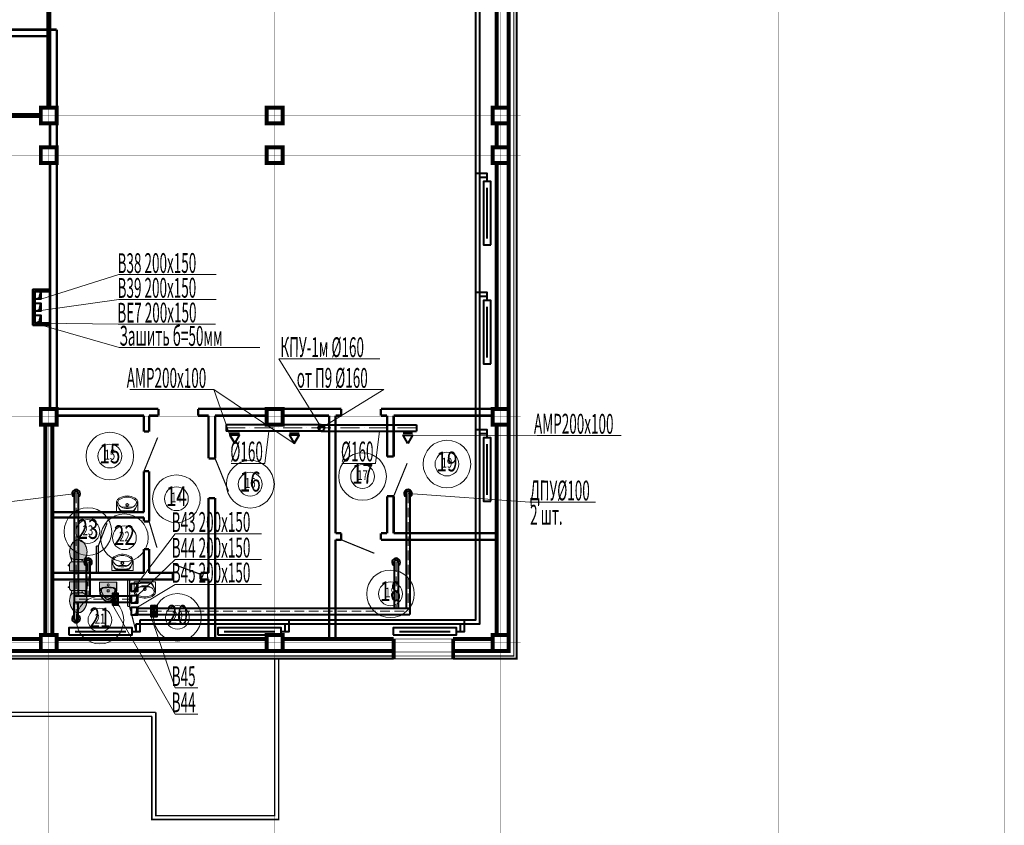
# Model space of a CAD drawing. Units: millimetres. Extents: x 706254 to 1638981, y 125634 to 880684.
# Drawn here: x 932707 to 957544, y 303743 to 324057 of the extents above; entities that cross this region are included whole.
import ezdxf
from ezdxf.enums import TextEntityAlignment as Align

# ---------------------------------------------------------------- set-up
doc = ezdxf.new("R2010")
doc.units = ezdxf.units.MM
doc.header["$LTSCALE"] = 0.4
for name, pattern in [('ACAD_ISO10W100', [18, 12, -3, 0, -3]), ('CENTER', [50.8, 31.75, -6.35, 6.35, -6.35]), ('HIDDEN', [9.525, 6.35, -3.175])]:
    doc.linetypes.add(name, pattern=pattern)
for name, color, linetype, lineweight in [('1 ОСЬ ЛИН', 7, 'Continuous', 15), ('1 ПЕРЕГОРОДКИ', 7, 'Continuous', 13), ('1 ЭКСПЛИКАЦИЯ', 255, 'Continuous', 13), ('1 ЭКСПЛИКАЦИЯ @ 100', 255, 'Continuous', 13), ('1 ЭКСПЛИКАЦИЯ @ 200', 255, 'Continuous', 13), ('2 ЗАЛИВКА', 7, 'Continuous', 13), ('Вытяжка', 92, 'Continuous', 40), ('Дымка', 172, 'Continuous', 40), ('Отопление', 20, 'Continuous', 40), ('Приток', 30, 'Continuous', 40), ('текст', 170, 'Continuous', 20)]:
    doc.layers.add(name, color=color, linetype=linetype, lineweight=lineweight)
doc.layers.add('Furniture___Equipment', color=7, linetype='Continuous')
doc.layers.add('кон 1', color=242, linetype='Continuous')
doc.styles.add('Simplex.shx', font='simplex.shx', dxfattribs={"width": 0.75, "oblique": 15, "height": 270})
doc.styles.add('стиль1', font='simplex.shx', dxfattribs={"width": 0.7, "oblique": 10, "height": 330})

# ---------------------------------------------------------------- blocks, each defined once
blk = doc.blocks.new('нг6кг86')
at = {"color": 7, "lineweight": 9, "ltscale": 0.3, "const_width": 100}
for points in [[(1874329, 215867), (1874729, 215867), (1874729, 215467), (1874329, 215467), (1874329, 215867)], [(1880029, 215867), (1880429, 215867), (1880429, 215467), (1880029, 215467), (1880029, 215867)], [(1885729, 215867), (1886129, 215867), (1886129, 215467), (1885729, 215467), (1885729, 215867)], [(1874329, 214867), (1874729, 214867), (1874729, 214467), (1874329, 214467), (1874329, 214867)], [(1880029, 214867), (1880429, 214867), (1880429, 214467), (1880029, 214467), (1880029, 214867)], [(1885729, 214867), (1886129, 214867), (1886129, 214467), (1885729, 214467), (1885729, 214867)], [(1874329, 208267), (1874729, 208267), (1874729, 207867), (1874329, 207867), (1874329, 208267)], [(1880029, 208267), (1880429, 208267), (1880429, 207867), (1880029, 207867), (1880029, 208267)], [(1885729, 208267), (1886129, 208267), (1886129, 207867), (1885729, 207867), (1885729, 208267)], [(1874329, 202567), (1874729, 202567), (1874729, 202167), (1874329, 202167), (1874329, 202567)], [(1880029, 202567), (1880429, 202567), (1880429, 202167), (1880029, 202167), (1880029, 202567)], [(1885729, 202567), (1886129, 202567), (1886129, 202167), (1885729, 202167), (1885729, 202567)]]:
    blk.add_lwpolyline(points, dxfattribs=at)
blk = doc.blocks.new('ЭКСПЛИК')
at = {"layer": '1 ЭКСПЛИКАЦИЯ', "color": 7, "lineweight": 13, "ltscale": 0.3}
blk.add_circle((0, 0), 3, dxfattribs=at)
at = {"layer": '1 ЭКСПЛИКАЦИЯ', "color": 7, "lineweight": 13, "ltscale": 0.3, "style": 'Simplex.shx', "oblique": 15, "width": 0.7}
blk.add_attdef('115', text='', height=2.5, dxfattribs=at).set_placement((0, 0), align=Align.MIDDLE)
blk = doc.blocks.new('*U871')
at = {"layer": '1 ЭКСПЛИКАЦИЯ @ 100', "color": 7, "lineweight": 9, "xscale": 100, "yscale": 100, "zscale": 100}
blk.add_blockref('ЭКСПЛИК', (938522, 312344), dxfattribs=at).add_auto_attribs({'115': '16'})
at = {"layer": '1 ЭКСПЛИКАЦИЯ @ 200', "color": 7, "lineweight": 9, "xscale": 200, "yscale": 200, "zscale": 200}
blk.add_blockref('ЭКСПЛИК', (938522, 312344), dxfattribs=at).add_auto_attribs({'115': '16'})
blk = doc.blocks.new('*U872')
at = {"layer": '1 ЭКСПЛИКАЦИЯ @ 100', "color": 7, "lineweight": 9, "xscale": 100, "yscale": 100, "zscale": 100}
blk.add_blockref('ЭКСПЛИК', (942060, 309580), dxfattribs=at).add_auto_attribs({'115': '18'})
at = {"layer": '1 ЭКСПЛИКАЦИЯ @ 200', "color": 7, "lineweight": 9, "xscale": 200, "yscale": 200, "zscale": 200}
blk.add_blockref('ЭКСПЛИК', (942060, 309580), dxfattribs=at).add_auto_attribs({'115': '18'})
blk = doc.blocks.new('*U873')
at = {"layer": '1 ЭКСПЛИКАЦИЯ @ 100', "color": 7, "lineweight": 9, "xscale": 100, "yscale": 100, "zscale": 100}
blk.add_blockref('ЭКСПЛИК', (943485, 312853), dxfattribs=at).add_auto_attribs({'115': '19'})
at = {"layer": '1 ЭКСПЛИКАЦИЯ @ 200', "color": 7, "lineweight": 9, "xscale": 200, "yscale": 200, "zscale": 200}
blk.add_blockref('ЭКСПЛИК', (943485, 312853), dxfattribs=at).add_auto_attribs({'115': '19'})
blk = doc.blocks.new('*U874')
at = {"layer": '1 ЭКСПЛИКАЦИЯ @ 100', "color": 7, "lineweight": 9, "xscale": 100, "yscale": 100, "zscale": 100}
blk.add_blockref('ЭКСПЛИК', (941356, 312539), dxfattribs=at).add_auto_attribs({'115': '17'})
at = {"layer": '1 ЭКСПЛИКАЦИЯ @ 200', "color": 7, "lineweight": 9, "xscale": 200, "yscale": 200, "zscale": 200}
blk.add_blockref('ЭКСПЛИК', (941356, 312539), dxfattribs=at).add_auto_attribs({'115': '17'})
blk = doc.blocks.new('b3')
at = {"layer": 'Furniture___Equipment', "color": 7, "linetype": 'Continuous', "lineweight": 0}
for p, q in [((1.288, 7.098), (1.288, 6.87)), ((1.288, 7.098), (1.828, 7.098)), ((1.643, 7.098), (1.473, 7.098)), ((1.558, 6.96), (1.558, 6.932)), ((1.828, 7.098), (1.828, 6.87)), ((1.541, 6.915), (1.512, 6.915)), ((1.558, 6.898), (1.558, 6.87)), ((1.603, 6.915), (1.574, 6.915))]:
    blk.add_line(p, q, dxfattribs=at)
for radius in [0.035, 0.025]:
    blk.add_circle((1.558, 6.915), radius, dxfattribs=at)
for centre, radius, start, end in [((1.641, 6.84), 0.34, 140.6648, 180.9072), ((1.607, 6.838), 0.305, 138.5245, 180.6767), ((1.545, 6.767), 0.241, 122.8442, 158.4481), ((1.412, 7.011), 0.045, 97.8304, 138.5245), ((1.413, 7.027), 0.045, 102.694, 140.6648), ((1.552, 6.411), 0.676, 89.4897, 102.694), ((1.563, 5.912), 1.154, 90.245, 97.8304), ((1.558, 5.988), 0.985, 81.1796, 98.8266), ((1.539, 6.763), 0.241, 85.394, 121.0561), ((1.563, 6.411), 0.676, 77.2285, 90.4328), ((1.551, 5.912), 1.154, 82.0921, 89.6775), ((1.577, 6.763), 0.241, 58.9439, 94.606), ((1.571, 6.767), 0.241, 21.5519, 57.1558), ((1.704, 7.011), 0.045, 41.398, 82.0921), ((1.702, 7.027), 0.045, 39.2578, 77.2285), ((1.474, 6.84), 0.34, 359.0153, 39.2578), ((1.509, 6.839), 0.305, 359.2458, 41.398), ((1.425, 6.864), 0.137, 177.5448, 231.2546), ((1.402, 6.85), 0.0809, 176.0694, 229.1984), ((1.472, 6.923), 0.213, 231.3152, 242.8429), ((1.534, 7.016), 0.293, 230.7149, 260.0022), ((1.572, 7.132), 0.444, 243.7403, 265.7948), ((1.558, 7.035), 0.317, 256.4334, 283.5666), ((1.544, 7.132), 0.444, 274.2052, 296.2597), ((1.581, 7.016), 0.293, 279.9978, 309.2851), ((1.644, 6.923), 0.213, 297.1571, 308.6848), ((1.714, 6.85), 0.0809, 310.8016, 3.9306), ((1.691, 6.864), 0.137, 308.7454, 2.4552), ((1.558, 6.958), 0.27, 265.9876, 274.0124)]:
    blk.add_arc(centre, radius, start, end, dxfattribs=at)
blk = doc.blocks.new('*U977')
at = {"layer": '1 ЭКСПЛИКАЦИЯ @ 100', "color": 7, "lineweight": 9, "xscale": 100, "yscale": 100, "zscale": 100}
blk.add_blockref('ЭКСПЛИК', (934732, 308919), dxfattribs=at).add_auto_attribs({'115': '21'})
at = {"layer": '1 ЭКСПЛИКАЦИЯ @ 200', "color": 7, "lineweight": 9, "xscale": 200, "yscale": 200, "zscale": 200}
blk.add_blockref('ЭКСПЛИК', (934732, 308919), dxfattribs=at).add_auto_attribs({'115': '21'})
blk = doc.blocks.new('*U978')
at = {"layer": '1 ЭКСПЛИКАЦИЯ @ 100', "color": 7, "lineweight": 9, "xscale": 100, "yscale": 100, "zscale": 100}
blk.add_blockref('ЭКСПЛИК', (936686, 308987), dxfattribs=at).add_auto_attribs({'115': '20'})
at = {"layer": '1 ЭКСПЛИКАЦИЯ @ 200', "color": 7, "lineweight": 9, "xscale": 200, "yscale": 200, "zscale": 200}
blk.add_blockref('ЭКСПЛИК', (936686, 308987), dxfattribs=at).add_auto_attribs({'115': '20'})
blk = doc.blocks.new('*U979')
at = {"layer": '1 ЭКСПЛИКАЦИЯ @ 100', "color": 7, "lineweight": 9, "xscale": 100, "yscale": 100, "zscale": 100}
blk.add_blockref('ЭКСПЛИК', (936660, 311978), dxfattribs=at).add_auto_attribs({'115': '14'})
at = {"layer": '1 ЭКСПЛИКАЦИЯ @ 200', "color": 7, "lineweight": 9, "xscale": 200, "yscale": 200, "zscale": 200}
blk.add_blockref('ЭКСПЛИК', (936660, 311978), dxfattribs=at).add_auto_attribs({'115': '14'})
blk = doc.blocks.new('*U980')
at = {"layer": '1 ЭКСПЛИКАЦИЯ @ 100', "color": 7, "lineweight": 9, "xscale": 100, "yscale": 100, "zscale": 100}
blk.add_blockref('ЭКСПЛИК', (934981, 313054), dxfattribs=at).add_auto_attribs({'115': '15'})
at = {"layer": '1 ЭКСПЛИКАЦИЯ @ 200', "color": 7, "lineweight": 9, "xscale": 200, "yscale": 200, "zscale": 200}
blk.add_blockref('ЭКСПЛИК', (934981, 313054), dxfattribs=at).add_auto_attribs({'115': '15'})
blk = doc.blocks.new('мой24')
at = {"color": 7, "lineweight": 13}
for points in [[(168899.83, 20046.3), (168904.25, 20046.3), (168904.25, 20044.62), (168904.25, 20044.62)], [(168899.84, 20044.61), (168899.83, 20046.3)], [(168903.81, 20044.09), (168900.27, 20044.09)]]:
    blk.add_lwpolyline(points, dxfattribs=at)
at = {"color": 7, "lineweight": 0}
for points in [[(168904.51, 20045.04), (168904.25, 20045.04)], [(168904.25, 20044.84), (168904.51, 20044.84)], [(168904.61, 20044.91), (168904.61, 20044.97)], [(168900.96, 20043.63), (168900.96, 20043.51)], [(168903.11, 20043.51), (168900.97, 20043.51)], [(168901.09, 20043.73), (168901.03, 20043.73)], [(168901.17, 20043.51), (168901.17, 20043.63)], [(168902.92, 20043.51), (168902.92, 20043.63)], [(168902.99, 20043.73), (168903.05, 20043.73)], [(168903.13, 20043.63), (168903.13, 20043.51)]]:
    blk.add_lwpolyline(points, dxfattribs=at)
at = {"color": 7, "lineweight": 13}
for centre, radius, start, end in [((168900.41, 20044.64), 0.566, 182.4977, 255.9969), ((168847.21, 20058.48), 55.12, 343.2561, 344.8614), ((168956.84, 20058.6), 55.12, 195.2597, 196.865), ((168903.66, 20044.67), 0.595, 285.0629, 355.2258), ((168903.58, 20041.57), 3.73, 163.9021, 227.2436), ((168900.51, 20041.56), 3.73, 312.8685, 16.2069), ((168902.05, 20040.22), 1.72, 234.5378, 305.5833)]:
    blk.add_arc(centre, radius, start, end, dxfattribs=at)
at = {"color": 7, "lineweight": 0}
for centre, radius, start, end in [((168904.5, 20044.93), 0.11, 20.1096, 85.7926), ((168904.5, 20044.95), 0.11, 274.3285, 340.0115), ((168901.18, 20042.36), 1.16, 100.0198, 155.0551), ((168901.07, 20043.62), 0.11, 110.1096, 175.7926), ((168901.06, 20043.62), 0.11, 4.3285, 70.0115), ((168903.03, 20043.62), 0.11, 110.1096, 175.7926), ((168903.02, 20043.62), 0.11, 4.3285, 70.0115), ((168902.91, 20042.37), 1.16, 25.066, 80.1013)]:
    blk.add_arc(centre, radius, start, end, dxfattribs=at)
blk = doc.blocks.new('мой43')
at = {"lineweight": 0, "ltscale": 0.2, "true_color": 0xffffff}
blk.add_hatch(color=7, dxfattribs=at).paths.add_polyline_path([(168899.83, 20046.3), (168904.25, 20046.3), (168904.25, 20045.04), (168904.51, 20045.04), (168904.52, 20045.04), (168904.53, 20045.04), (168904.55, 20045.03), (168904.56, 20045.03), (168904.57, 20045.02), (168904.57, 20045.02), (168904.59, 20045.01), (168904.59, 20044.99), (168904.6, 20044.98), (168904.61, 20044.97), (168904.61, 20044.91), (168904.6, 20044.89), (168904.59, 20044.88), (168904.58, 20044.87), (168904.57, 20044.86), (168904.56, 20044.85), (168904.53, 20044.84), (168904.51, 20044.84), (168904.5, 20044.84), (168904.25, 20044.84), (168904.25, 20044.62), (168904.25, 20044.59), (168904.24, 20044.52), (168904.21, 20044.45), (168904.19, 20044.39), (168904.14, 20044.32), (168904.1, 20044.27), (168904.05, 20044.21), (168904, 20044.18), (168903.96, 20044.15), (168903.9, 20044.12), (168903.81, 20044.09), (168903.66, 20044.09), (168903.8, 20043.6), (168903.93, 20043.14), (168904.11, 20042.55), (168904.14, 20042.41), (168904.21, 20042.04), (168904.24, 20041.6), (168904.24, 20041.49), (168904.23, 20041.27), (168904.21, 20041.08), (168904.18, 20040.89), (168904.12, 20040.62), (168904.04, 20040.38), (168903.98, 20040.21), (168903.91, 20040.04), (168903.83, 20039.86), (168903.69, 20039.61), (168903.53, 20039.38), (168903.34, 20039.14), (168903.21, 20039), (168903.1, 20038.88), (168902.98, 20038.79), (168902.91, 20038.74), (168902.75, 20038.66), (168902.62, 20038.61), (168902.48, 20038.57), (168902.41, 20038.55), (168902.34, 20038.53), (168902.2, 20038.52), (168902.12, 20038.51), (168901.96, 20038.51), (168901.85, 20038.52), (168901.72, 20038.54), (168901.63, 20038.56), (168901.46, 20038.61), (168901.38, 20038.65), (168901.31, 20038.67), (168901.22, 20038.72), (168901.16, 20038.76), (168901.05, 20038.83), (168900.96, 20038.92), (168900.84, 20039.04), (168900.73, 20039.17), (168900.63, 20039.28), (168900.5, 20039.47), (168900.45, 20039.54), (168900.39, 20039.63), (168900.34, 20039.72), (168900.28, 20039.84), (168900.2, 20040), (168900.16, 20040.09), (168900.12, 20040.19), (168900.07, 20040.32), (168900.03, 20040.42), (168900.01, 20040.5), (168899.96, 20040.67), (168899.94, 20040.78), (168899.9, 20040.95), (168899.88, 20041.08), (168899.87, 20041.2), (168899.86, 20041.3), (168899.85, 20041.46), (168899.85, 20041.63), (168899.86, 20041.75), (168899.86, 20041.84), (168899.87, 20041.96), (168899.89, 20042.07), (168899.9, 20042.16), (168899.93, 20042.32), (168899.94, 20042.39), (168899.99, 20042.55), (168900.02, 20042.66), (168900.05, 20042.76), (168900.07, 20042.85), (168900.09, 20042.91), (168900.12, 20043), (168900.15, 20043.11), (168900.18, 20043.22), (168900.22, 20043.34), (168900.25, 20043.45), (168900.33, 20043.76), (168900.37, 20043.9), (168900.42, 20044.09), (168900.34, 20044.09), (168900.27, 20044.09), (168900.19, 20044.11), (168900.13, 20044.14), (168900.06, 20044.19), (168899.97, 20044.28), (168899.94, 20044.32), (168899.91, 20044.37), (168899.87, 20044.48), (168899.85, 20044.57), (168899.84, 20044.61), (168899.84, 20044.82), (168899.84, 20045.04)])
at = {"color": 7, "lineweight": 0, "ltscale": 0.2, "true_color": 0xffffff}
blk.add_polyline3d([(168899.83, 20046.3, 0), (168904.25, 20046.3, 0), (168904.25, 20045.04, 0), (168904.51, 20045.04, 0), (168904.52, 20045.04, 0), (168904.53, 20045.04, 0), (168904.55, 20045.03, 0), (168904.56, 20045.03, 0), (168904.57, 20045.02, 0), (168904.57, 20045.02, 0), (168904.59, 20045.01, 0), (168904.59, 20044.99, 0), (168904.6, 20044.98, 0), (168904.61, 20044.97, 0), (168904.61, 20044.91, 0), (168904.6, 20044.89, 0), (168904.59, 20044.88, 0), (168904.58, 20044.87, 0), (168904.57, 20044.86, 0), (168904.56, 20044.85, 0), (168904.53, 20044.84, 0), (168904.51, 20044.84, 0), (168904.5, 20044.84, 0), (168904.25, 20044.84, 0), (168904.25, 20044.62, 0), (168904.25, 20044.59, 0), (168904.24, 20044.52, 0), (168904.21, 20044.45, 0), (168904.19, 20044.39, 0), (168904.14, 20044.32, 0), (168904.1, 20044.27, 0), (168904.05, 20044.21, 0), (168904, 20044.18, 0), (168903.96, 20044.15, 0), (168903.9, 20044.12, 0), (168903.81, 20044.09, 0), (168903.66, 20044.09, 0), (168903.8, 20043.6, 0), (168903.93, 20043.14, 0), (168904.11, 20042.55, 0), (168904.14, 20042.41, 0), (168904.21, 20042.04, 0), (168904.24, 20041.6, 0), (168904.24, 20041.49, 0), (168904.23, 20041.27, 0), (168904.21, 20041.08, 0), (168904.18, 20040.89, 0), (168904.12, 20040.62, 0), (168904.04, 20040.38, 0), (168903.98, 20040.21, 0), (168903.91, 20040.04, 0), (168903.83, 20039.86, 0), (168903.69, 20039.61, 0), (168903.53, 20039.38, 0), (168903.34, 20039.14, 0), (168903.21, 20039, 0), (168903.1, 20038.88, 0), (168902.98, 20038.79, 0), (168902.91, 20038.74, 0), (168902.75, 20038.66, 0), (168902.62, 20038.61, 0), (168902.48, 20038.57, 0), (168902.41, 20038.55, 0), (168902.34, 20038.53, 0), (168902.2, 20038.52, 0), (168902.12, 20038.51, 0), (168901.96, 20038.51, 0), (168901.85, 20038.52, 0), (168901.72, 20038.54, 0), (168901.63, 20038.56, 0), (168901.46, 20038.61, 0), (168901.38, 20038.65, 0), (168901.31, 20038.67, 0), (168901.22, 20038.72, 0), (168901.16, 20038.76, 0), (168901.05, 20038.83, 0), (168900.96, 20038.92, 0), (168900.84, 20039.04, 0), (168900.73, 20039.17, 0), (168900.63, 20039.28, 0), (168900.5, 20039.47, 0), (168900.45, 20039.54, 0), (168900.39, 20039.63, 0), (168900.34, 20039.72, 0), (168900.28, 20039.84, 0), (168900.2, 20040, 0), (168900.16, 20040.09, 0), (168900.12, 20040.19, 0), (168900.07, 20040.32, 0), (168900.03, 20040.42, 0), (168900.01, 20040.5, 0), (168899.96, 20040.67, 0), (168899.94, 20040.78, 0), (168899.9, 20040.95, 0), (168899.88, 20041.08, 0), (168899.87, 20041.2, 0), (168899.86, 20041.3, 0), (168899.85, 20041.46, 0), (168899.85, 20041.63, 0), (168899.86, 20041.75, 0), (168899.86, 20041.84, 0), (168899.87, 20041.96, 0), (168899.89, 20042.07, 0), (168899.9, 20042.16, 0), (168899.93, 20042.32, 0), (168899.94, 20042.39, 0), (168899.99, 20042.55, 0), (168900.02, 20042.66, 0), (168900.05, 20042.76, 0), (168900.07, 20042.85, 0), (168900.09, 20042.91, 0), (168900.12, 20043, 0), (168900.15, 20043.11, 0), (168900.18, 20043.22, 0), (168900.22, 20043.34, 0), (168900.25, 20043.45, 0), (168900.33, 20043.76, 0), (168900.37, 20043.9, 0), (168900.42, 20044.09, 0), (168900.34, 20044.09, 0), (168900.27, 20044.09, 0), (168900.19, 20044.11, 0), (168900.13, 20044.14, 0), (168900.06, 20044.19, 0), (168900.06, 20044.19, 0), (168899.97, 20044.28, 0), (168899.94, 20044.32, 0), (168899.91, 20044.37, 0), (168899.87, 20044.48, 0), (168899.87, 20044.48, 0), (168899.85, 20044.57, 0), (168899.84, 20044.61, 0), (168899.84, 20044.82, 0), (168899.84, 20045.04, 0), (168899.83, 20046.3, 0)], dxfattribs=at)
at = {"color": 7, "lineweight": 0, "true_color": 0xffffff}
blk.add_blockref('мой24', (0, 0), dxfattribs=at)
blk = doc.blocks.new('*U981')
at = {"layer": '1 ЭКСПЛИКАЦИЯ @ 100', "color": 7, "lineweight": 9, "xscale": 100, "yscale": 100, "zscale": 100}
blk.add_blockref('ЭКСПЛИК', (935348, 310994), dxfattribs=at).add_auto_attribs({'115': '22'})
at = {"layer": '1 ЭКСПЛИКАЦИЯ @ 200', "color": 7, "lineweight": 9, "xscale": 200, "yscale": 200, "zscale": 200}
blk.add_blockref('ЭКСПЛИК', (935348, 310994), dxfattribs=at).add_auto_attribs({'115': '22'})
blk = doc.blocks.new('*U982')
at = {"layer": '1 ЭКСПЛИКАЦИЯ @ 100', "color": 7, "lineweight": 9, "xscale": 100, "yscale": 100, "zscale": 100}
blk.add_blockref('ЭКСПЛИК', (934428, 311150), dxfattribs=at).add_auto_attribs({'115': '23'})
at = {"layer": '1 ЭКСПЛИКАЦИЯ @ 200', "color": 7, "lineweight": 9, "xscale": 200, "yscale": 200, "zscale": 200}
blk.add_blockref('ЭКСПЛИК', (934428, 311150), dxfattribs=at).add_auto_attribs({'115': '23'})
blk = doc.blocks.new('b10')
at = {"layer": 'Furniture___Equipment', "color": 7, "linetype": 'Continuous', "lineweight": 0}
for p, q in [((1.884, 3.628), (2.027, 3.628)), ((1.884, 3.628), (1.884, 3.328)), ((2.016, 3.47), (2.016, 3.486)), ((2.027, 3.497), (2.043, 3.497)), ((2.043, 3.459), (2.027, 3.459)), ((2.054, 3.47), (2.054, 3.486)), ((1.884, 3.328), (2.027, 3.328))]:
    blk.add_line(p, q, dxfattribs=at)
for points in [[(2.027, 3.628), (2.023, 3.627), (2.019, 3.625), (2.016, 3.624), (2.012, 3.621), (2.009, 3.619), (2.006, 3.617), (2.003, 3.614), (2.001, 3.611)], [(2.114, 3.61), (2.104, 3.614), (2.093, 3.618), (2.082, 3.621), (2.071, 3.624), (2.06, 3.626), (2.049, 3.627), (2.038, 3.628), (2.027, 3.628)], [(1.976, 3.551), (1.973, 3.533), (1.971, 3.515), (1.97, 3.496), (1.969, 3.478), (1.97, 3.459), (1.971, 3.441), (1.973, 3.422), (1.976, 3.404)], [(2.001, 3.611), (1.996, 3.604), (1.992, 3.597), (1.988, 3.59), (1.985, 3.582), (1.982, 3.575), (1.98, 3.567), (1.978, 3.559), (1.976, 3.551)], [(1.99, 3.564), (1.986, 3.543), (1.983, 3.521), (1.981, 3.5), (1.98, 3.478), (1.981, 3.456), (1.983, 3.434), (1.986, 3.413), (1.99, 3.391)], [(2.001, 3.591), (2, 3.588), (1.998, 3.585), (1.996, 3.581), (1.995, 3.578), (1.993, 3.575), (1.992, 3.571), (1.991, 3.568), (1.99, 3.564)], [(2.05, 3.615), (2.043, 3.615), (2.036, 3.614), (2.029, 3.612), (2.022, 3.61), (2.016, 3.606), (2.01, 3.602), (2.006, 3.597), (2.001, 3.591)], [(2.055, 3.592), (2.049, 3.594), (2.044, 3.596), (2.038, 3.596), (2.032, 3.597), (2.027, 3.596), (2.021, 3.596), (2.015, 3.594), (2.01, 3.593)], [(2.027, 3.497), (2.025, 3.496), (2.023, 3.496), (2.021, 3.495), (2.019, 3.493), (2.018, 3.492), (2.017, 3.49), (2.016, 3.488), (2.016, 3.486)], [(2.016, 3.47), (2.016, 3.468), (2.017, 3.466), (2.018, 3.464), (2.019, 3.462), (2.021, 3.461), (2.023, 3.46), (2.025, 3.459), (2.027, 3.459)], [(2.054, 3.486), (2.054, 3.488), (2.053, 3.49), (2.052, 3.492), (2.051, 3.493), (2.049, 3.495), (2.047, 3.496), (2.045, 3.496), (2.043, 3.497)], [(2.043, 3.459), (2.045, 3.459), (2.047, 3.46), (2.049, 3.461), (2.051, 3.462), (2.052, 3.464), (2.053, 3.466), (2.054, 3.468), (2.054, 3.47)], [(2.182, 3.558), (2.167, 3.57), (2.152, 3.58), (2.137, 3.589), (2.12, 3.596), (2.103, 3.603), (2.086, 3.608), (2.068, 3.612), (2.05, 3.615)], [(2.18, 3.507), (2.167, 3.521), (2.152, 3.533), (2.138, 3.545), (2.122, 3.556), (2.106, 3.567), (2.089, 3.576), (2.072, 3.585), (2.055, 3.592)], [(2.189, 3.561), (2.18, 3.569), (2.172, 3.576), (2.163, 3.583), (2.154, 3.589), (2.144, 3.595), (2.134, 3.601), (2.124, 3.606), (2.114, 3.61)], [(2.18, 3.448), (2.185, 3.455), (2.189, 3.462), (2.191, 3.47), (2.192, 3.478), (2.191, 3.486), (2.189, 3.493), (2.185, 3.501), (2.18, 3.507)], [(2.218, 3.478), (2.217, 3.489), (2.215, 3.5), (2.212, 3.511), (2.208, 3.522), (2.203, 3.532), (2.197, 3.541), (2.19, 3.55), (2.182, 3.558)], [(2.182, 3.397), (2.19, 3.405), (2.197, 3.414), (2.203, 3.424), (2.208, 3.434), (2.212, 3.444), (2.215, 3.455), (2.217, 3.466), (2.218, 3.478)], [(2.189, 3.395), (2.204, 3.412), (2.215, 3.433), (2.222, 3.455), (2.224, 3.478), (2.222, 3.501), (2.215, 3.523), (2.204, 3.543), (2.189, 3.561)], [(1.976, 3.404), (1.978, 3.396), (1.98, 3.388), (1.982, 3.381), (1.985, 3.373), (1.988, 3.366), (1.992, 3.359), (1.996, 3.352), (2.001, 3.345)], [(1.99, 3.391), (1.991, 3.388), (1.992, 3.384), (1.993, 3.381), (1.995, 3.377), (1.996, 3.374), (1.998, 3.371), (2, 3.368), (2.001, 3.365)], [(2.001, 3.365), (2.006, 3.359), (2.01, 3.354), (2.016, 3.349), (2.022, 3.346), (2.029, 3.343), (2.036, 3.341), (2.043, 3.341), (2.05, 3.341)], [(2.001, 3.345), (2.003, 3.342), (2.006, 3.339), (2.009, 3.336), (2.012, 3.334), (2.016, 3.332), (2.019, 3.33), (2.023, 3.329), (2.027, 3.328)], [(2.01, 3.363), (2.015, 3.361), (2.021, 3.36), (2.027, 3.359), (2.032, 3.359), (2.038, 3.359), (2.044, 3.36), (2.049, 3.361), (2.055, 3.363)], [(2.027, 3.328), (2.038, 3.328), (2.049, 3.329), (2.06, 3.33), (2.071, 3.332), (2.082, 3.334), (2.093, 3.337), (2.104, 3.341), (2.114, 3.345)], [(2.05, 3.341), (2.068, 3.343), (2.086, 3.347), (2.103, 3.353), (2.12, 3.359), (2.137, 3.367), (2.152, 3.376), (2.167, 3.386), (2.182, 3.397)], [(2.055, 3.363), (2.072, 3.371), (2.089, 3.379), (2.106, 3.389), (2.122, 3.399), (2.138, 3.41), (2.152, 3.422), (2.167, 3.435), (2.18, 3.448)], [(2.114, 3.345), (2.124, 3.35), (2.134, 3.355), (2.144, 3.36), (2.154, 3.366), (2.163, 3.373), (2.172, 3.38), (2.18, 3.387), (2.189, 3.395)]]:
    blk.add_lwpolyline(points, dxfattribs=at)
blk.add_lwpolyline([(1.933, 3.496), (1.92, 3.491), (1.915, 3.478), (1.92, 3.465), (1.933, 3.459), (1.947, 3.465), (1.952, 3.478), (1.947, 3.491)], close=True, dxfattribs=at)
blk = doc.blocks.new('цц23')
at = {"lineweight": 0, "ltscale": 0.2, "true_color": 0xffffff}
blk.add_hatch(color=7, dxfattribs=at).paths.add_polyline_path([(168934.06, 20073.81), (168936.11, 20073.81), (168936.27, 20073.81), (168936.43, 20073.8), (168936.55, 20073.78), (168936.67, 20073.77), (168936.75, 20073.75), (168936.9, 20073.72), (168936.98, 20073.69), (168937.08, 20073.66), (168937.2, 20073.62), (168937.27, 20073.59), (168937.36, 20073.56), (168937.43, 20073.53), (168937.51, 20073.49), (168937.58, 20073.46), (168937.65, 20073.42), (168937.72, 20073.38), (168937.79, 20073.34), (168937.86, 20073.3), (168937.93, 20073.25), (168938, 20073.21), (168938.06, 20073.16), (168938.32, 20072.96), (168938.5, 20072.78), (168938.65, 20072.59), (168938.81, 20072.3), (168938.91, 20071.98), (168938.95, 20071.65), (168938.91, 20071.32), (168938.81, 20071), (168938.65, 20070.71), (168938.43, 20070.46), (168938.19, 20070.24), (168938, 20070.1), (168937.82, 20069.98), (168937.61, 20069.86), (168937.43, 20069.78), (168937.21, 20069.69), (168936.98, 20069.61), (168936.83, 20069.57), (168936.59, 20069.53), (168936.35, 20069.5), (168936.19, 20069.5), (168936.05, 20069.5), (168934.06, 20069.5)])
at = {"color": 7, "lineweight": 0, "ltscale": 0.2}
blk.add_polyline3d([(168934.06, 20073.81, 0), (168936.11, 20073.81, 0), (168936.27, 20073.81, 0), (168936.43, 20073.8, 0), (168936.55, 20073.78, 0), (168936.67, 20073.77, 0), (168936.75, 20073.75, 0), (168936.9, 20073.72, 0), (168936.98, 20073.69, 0), (168937.08, 20073.66, 0), (168937.2, 20073.62, 0), (168937.27, 20073.59, 0), (168937.36, 20073.56, 0), (168937.43, 20073.53, 0), (168937.51, 20073.49, 0), (168937.58, 20073.46, 0), (168937.65, 20073.42, 0), (168937.72, 20073.38, 0), (168937.79, 20073.34, 0), (168937.86, 20073.3, 0), (168937.93, 20073.25, 0), (168938, 20073.21, 0), (168938.06, 20073.16, 0), (168938.32, 20072.96, 0), (168938.5, 20072.78, 0), (168938.65, 20072.59, 0), (168938.81, 20072.3, 0), (168938.91, 20071.98, 0), (168938.95, 20071.65, 0), (168938.91, 20071.32, 0), (168938.81, 20071, 0), (168938.65, 20070.71, 0), (168938.43, 20070.46, 0), (168938.19, 20070.24, 0), (168938, 20070.1, 0), (168937.82, 20069.98, 0), (168937.61, 20069.86, 0), (168937.43, 20069.78, 0), (168937.21, 20069.69, 0), (168936.98, 20069.61, 0), (168936.83, 20069.57, 0), (168936.59, 20069.53, 0), (168936.35, 20069.5, 0), (168936.19, 20069.5, 0), (168936.05, 20069.5, 0), (168934.06, 20069.5, 0), (168934.06, 20073.81, 0)], dxfattribs=at)
at = {"color": 7, "linetype": 'Continuous', "lineweight": 0, "xscale": 14.37921381624633, "yscale": 14.37921381624633, "zscale": 14.37921381624633}
blk.add_blockref('b10', (168906.96, 20021.65), dxfattribs=at)
blk = doc.blocks.new('hjut')
at = {"color": 7, "lineweight": 9, "ltscale": 0.3, "const_width": 35}
for points in [[(1967950, -47003), (1967950, -51056), (1964750, -51056), (1964750, -48456)], [(1967850, -47003), (1967850, -50956), (1964850, -50956), (1964850, -48356)], [(1964850, -48356), (1957950, -48356)], [(1964750, -48456), (1958050, -48456)]]:
    blk.add_lwpolyline(points, dxfattribs=at)
blk = doc.blocks.new('ioryo68')
at = {"layer": '1 ОСЬ ЛИН', "color": 7, "linetype": 'CENTER', "lineweight": 9, "ltscale": 100, "const_width": 7}
for points in [[(2031246.9, 314815.1), (2031246.9, 390961)], [(2036946.9, 314815.1), (2036946.9, 390961)], [(2042646.9, 314815.1), (2042646.9, 390961)], [(2049646.9, 314815.1), (2049646.9, 390961)], [(2055346.9, 314815.1), (2055346.9, 390961)], [(2043146.9, 337761), (1930107.2, 337761)], [(2043146.9, 336761), (1930107.2, 336761)], [(2043146.9, 330161), (1929295.8, 330161)], [(2043146.9, 324461), (1929295.8, 324461)]]:
    blk.add_lwpolyline(points, dxfattribs=at)

msp = doc.modelspace()

# ---------------------------------------------------------------- linework, layer by layer
at = {"color": 7, "lineweight": 9, "ltscale": 0.3}
for points, const_width in [([(943641.3, 308141.6), (945040.8, 308141.6), (945040.8, 338441.6), (952040.8, 338441.6)], 100), ([(944740.8, 321841.6), (944740.8, 329441.6)], 100), ([(944740.8, 320841.6), (944740.8, 321441.6)], 100), ([(944740.8, 314241.6), (944740.8, 320441.6)], 100), ([(944740.8, 308500.5), (944740.8, 313841.6)], 100), ([(926640.8, 308441.6), (933240.8, 308441.6)], 100), ([(933640.8, 308441.6), (938940.8, 308441.6)], 100), ([(939340.8, 308441.6), (942141.3, 308441.6)], 100), ([(942141.3, 307941.6), (942141.3, 308441.6)], 100), ([(943641.3, 308441.6), (944640.8, 308441.6)], 100), ([(943641.3, 307941.6), (943641.3, 308441.6)], 100), ([(942141.3, 308441.6), (943641.3, 308441.6)], 20), ([(908240.8, 308141.6), (942141.3, 308141.6)], 100), ([(943641.3, 308111.6), (942141.3, 308111.6)], 20), ([(943641.3, 308011.6), (942141.3, 308011.6)], 20), ([(943641.3, 307941.6), (942141.3, 307941.6)], 20)]:
    msp.add_lwpolyline(points, dxfattribs=dict(at, const_width=const_width))
at = {"color": 7, "linetype": 'HIDDEN', "lineweight": 9, "ltscale": 100, "const_width": 120}
for points in [[(933440.8, 329441.6), (933440.8, 321841.6)], [(933240.8, 321641.6), (926640.8, 321641.6)]]:
    msp.add_lwpolyline(points, dxfattribs=at)
at = {"color": 7, "linetype": 'Continuous', "lineweight": 9, "ltscale": 100, "const_width": 100}
for points in [[(933350.8, 313841.6), (933350.8, 308541.6)], [(933530.8, 313841.6), (933530.8, 308541.6)]]:
    msp.add_lwpolyline(points, dxfattribs=at)
at = {"layer": '1 ПЕРЕГОРОДКИ', "color": 7, "lineweight": 9, "ltscale": 0.3, "const_width": 60}
for points in [[(922998.3, 323806.6), (933640.8, 323806.6)], [(923040.8, 323641.6), (933475.8, 323641.6)], [(933475.8, 321841.6), (933475.8, 323641.6)], [(933640.8, 321841.6), (933640.8, 323806.6)], [(933475.8, 320841.6), (933475.8, 321441.6)], [(933640.8, 320841.6), (933640.8, 321441.6)], [(933475.8, 314241.6), (933475.8, 320441.6)], [(933640.8, 314241.6), (933640.8, 320441.6)], [(933640.8, 314241.6), (936208.3, 314241.6)], [(936208.3, 314241.6), (936208.3, 314076.6)], [(937208.3, 314241.6), (938940.8, 314241.6)], [(937208.3, 314241.6), (937208.3, 314076.6)], [(939340.8, 314241.6), (940819.6, 314241.6)], [(940819.6, 314241.6), (940819.6, 314076.6)], [(941819.6, 314241.6), (944640.8, 314241.6)], [(941819.6, 314241.6), (941819.6, 314076.6)], [(933640.8, 314076.6), (935840.8, 314076.6)], [(935840.8, 314076.6), (935840.8, 313670.1)], [(935970.8, 314076.6), (936208.3, 314076.6)], [(935970.8, 314076.6), (935970.8, 313670.1)], [(937208.3, 314076.6), (937470.8, 314076.6)], [(937470.8, 314076.6), (937470.8, 312994)], [(937635.8, 314076.6), (938940.8, 314076.6)], [(937635.8, 314076.6), (937635.8, 312994)], [(939340.8, 314076.6), (940510.8, 314076.6)], [(940510.8, 314076.6), (940510.8, 311111.6)], [(940510.8, 314041.6), (940510.8, 308441.6)], [(940675.8, 314076.6), (940819.6, 314076.6)], [(940675.8, 314076.6), (940675.8, 311106.6)], [(941819.6, 314076.6), (941975.8, 314076.6)], [(941975.8, 314076.6), (941975.8, 313040)], [(942140.8, 314076.6), (944640.8, 314076.6)], [(942140.8, 314076.6), (942140.8, 313040)], [(935840.8, 313670.1), (935970.8, 313670.1)], [(937470.8, 312994), (937635.8, 312994)], [(941975.8, 313040), (942140.8, 313040)], [(935840.8, 312670.1), (935840.8, 311636.6)], [(935840.8, 312670.1), (935970.8, 312670.1)], [(935970.8, 312670.1), (935970.8, 311406.6)], [(937470.8, 311994), (937470.8, 310106.6)], [(937470.8, 311994), (937635.8, 311994)], [(937635.8, 311994), (937635.8, 308441.6)], [(941975.8, 312040), (941975.8, 311106.6)], [(941975.8, 312040), (942140.8, 312040)], [(942140.8, 312040), (942140.8, 311106.6)], [(933530.8, 311636.6), (935840.8, 311636.6)], [(933530.8, 311506.6), (935840.8, 311506.6)], [(935840.8, 311506.6), (935840.8, 311406.6)], [(935840.8, 311406.6), (935970.8, 311406.6)], [(940675.8, 311106.6), (940819.6, 311106.6)], [(940675.8, 310941.6), (940819.6, 310941.6)], [(940675.8, 310941.6), (940675.8, 308441.6)], [(940819.6, 311106.6), (940819.6, 310941.6)], [(941819.6, 311106.6), (941975.8, 311106.6)], [(941819.6, 311106.6), (941819.6, 310941.6)], [(941819.6, 310941.6), (944740.8, 310941.6)], [(942140.8, 311106.6), (944740.8, 311106.6)], [(935840.8, 310706.6), (935840.8, 310106.6)], [(935840.8, 310706.6), (935970.8, 310706.6)], [(935970.8, 310106.6), (935970.8, 310706.6)], [(933530.8, 310106.6), (935840.8, 310106.6)], [(933530.8, 309941.6), (936570.9, 309941.6)], [(935970.8, 310106.6), (936570.9, 310106.6)], [(936570.9, 309941.6), (936570.9, 310106.6)], [(937270.9, 310106.6), (937470.8, 310106.6)], [(937270.9, 309941.6), (937270.9, 310106.6)], [(937270.9, 309941.6), (937470.8, 309941.6)], [(937470.8, 309941.6), (937470.8, 308441.6)]]:
    msp.add_lwpolyline(points, dxfattribs=at)
at = {"layer": '2 ЗАЛИВКА', "color": 7, "lineweight": 9, "ltscale": 0.3}
for points, const_width in [([(943641.3, 308011.6), (945170.8, 308011.6), (945170.8, 338311.6), (952040.8, 338311.6)], 30), ([(943641.3, 307941.6), (945240.8, 307941.6), (945240.8, 338241.6), (952040.8, 338241.6)], 50), ([(935840.8, 312670.1), (936186.6, 313519.3)], 30), ([(937975.8, 312160.7), (937635.8, 312994)], 30), ([(942140.8, 312040), (942480.8, 312873.3)], 30), ([(934689.4, 310786.6), (934909.6, 311359.7)], 30), ([(935970.8, 311406.6), (936169.4, 310743.4)], 30), ([(934640.8, 310786.6), (934640.8, 310106.6)], 30), ([(934640.8, 310786.6), (934690.8, 310786.6)], 30), ([(934692.1, 310786.6), (934642.1, 310786.6)], 30), ([(934690.8, 310786.6), (934690.8, 310106.6)], 30), ([(940819.6, 310941.6), (941652.9, 310601.6)], 30), ([(937270.9, 310071.6), (936607.1, 310317.7)], 30), ([(935429.8, 309261.6), (935429.8, 309941.6)], 30), ([(935479.8, 309261.6), (935479.8, 309941.6)], 30), ([(935429.8, 309261.6), (935479.8, 309261.6)], 30), ([(935481.2, 309261.6), (935431.2, 309261.6)], 30), ([(935478.5, 309261.6), (935629.5, 308674.8)], 30), ([(907840.8, 308011.6), (942141.3, 308011.6)], 30), ([(907840.8, 307941.6), (942141.3, 307941.6)], 50)]:
    msp.add_lwpolyline(points, dxfattribs=dict(at, const_width=const_width))
at = {"layer": 'Вытяжка', "color": 1, "lineweight": 13, "ltscale": 100}
for points in [[(933240.8, 317006.6), (935209.2, 317630), (937665.5, 317630)], [(933240.8, 316725.3), (935209.2, 317005.1), (937665.5, 317005.1)], [(933240.8, 316406.6), (935192.4, 316380.3), (937648.7, 316380.3)], [(937199, 306545.7), (936626.1, 306545.7), (935044.8, 309298.7)], [(937199, 307206.1), (936626.1, 307206.1), (936022, 308998.7)]]:
    msp.add_lwpolyline(points, dxfattribs=at)
at = {"layer": 'Вытяжка'}
for points in [[(933090.8, 317006.6), (933090.8, 317206.6), (933240.8, 317206.6), (933240.8, 317006.6), (933090.8, 317006.6), (933210.5, 317044), (933240.8, 317206.6)], [(933090.8, 316706.6), (933090.8, 316906.6), (933240.8, 316906.6), (933240.8, 316706.6), (933090.8, 316706.6), (933210.5, 316744), (933240.8, 316906.6)], [(933090.8, 316406.6), (933090.8, 316606.6), (933240.8, 316606.6), (933240.8, 316406.6), (933090.8, 316406.6), (933210.5, 316444), (933240.8, 316606.6)], [(934080.1, 312109.4), (934080.1, 309361.6)], [(934180.1, 312109.4), (934180.1, 309521.6)], [(942452.3, 312109.4), (942452.3, 309221.6)], [(942552.3, 312109.4), (942552.3, 309061.6)], [(934380.1, 310376.4), (934380.1, 309521.6)], [(934480.1, 310376.4), (934480.1, 309521.6)], [(942152.3, 310376.4), (942152.3, 309221.6)], [(942252.3, 310376.4), (942252.3, 309221.6)], [(935529.8, 309641.6), (935529.8, 309841.6), (935679.8, 309841.6), (935679.8, 309641.6), (935529.8, 309641.6), (935649.5, 309679), (935679.8, 309841.6)], [(935044.8, 309521.6), (934080.1, 309521.6)], [(935187.7, 309298.7), (935187.7, 309584.4), (935044.8, 309584.4), (935044.8, 309298.7), (935187.7, 309298.7), (935187.7, 309584.4), (935044.8, 309584.4)], [(935529.8, 309521.6), (935187.7, 309521.6)], [(935529.8, 309341.6), (935529.8, 309541.6), (935679.8, 309541.6), (935679.8, 309341.6), (935529.8, 309341.6), (935649.5, 309379), (935679.8, 309541.6)], [(934080.1, 308954), (934080.1, 309361.6)], [(935044.8, 309361.6), (934080.1, 309361.6)], [(934180.1, 308954), (934180.1, 309361.6)], [(935529.8, 309361.6), (935187.7, 309361.6)], [(935529.8, 309041.6), (935529.8, 309241.6), (935679.8, 309241.6), (935679.8, 309041.6), (935529.8, 309041.6), (935649.5, 309079), (935679.8, 309241.6)], [(936022, 308998.7), (936022, 309284.4), (936164.8, 309284.4), (936164.8, 308998.7), (936022, 308998.7), (936022, 309284.4), (936164.8, 309284.4)], [(935679.8, 309221.6), (936022, 309221.6)], [(935679.8, 309061.6), (936022, 309061.6)], [(936164.8, 309221.6), (942552.3, 309221.6)], [(936164.8, 309061.6), (942552.3, 309061.6)], [(942552.3, 309221.6), (942552.3, 309061.6)]]:
    msp.add_lwpolyline(points, dxfattribs=at)
at = {"layer": 'Вытяжка', "color": 5, "lineweight": 13, "ltscale": 100}
for points in [[(938766.1, 315788.4), (935219.8, 315788.4), (933258.3, 316356.6)], [(938011.7, 313581.6), (937606.9, 314729.3), (935485.9, 314729.3)], [(937606.9, 314729.3), (939633, 313371.6)], [(940319.3, 313761.6), (941894.9, 314729.3), (939774, 314729.3)], [(942619, 313581.6), (945758.7, 313572.2), (947879.7, 313572.2)], [(930723.7, 311888.7), (932377.2, 311888.7), (934130.1, 312109.4)], [(947230.7, 311888.7), (945577.3, 311888.7), (942502.3, 312109.4)], [(945577.3, 311888.7), (947230.7, 311888.7), (947230.7, 311888.7)], [(938805.3, 311090), (936626.1, 311090), (935679.8, 309841.6)], [(938805.3, 310442), (936626.1, 310442), (935679.8, 309541.6)], [(938805.3, 309812.7), (936626.1, 309812.7), (935679.8, 309241.6)]]:
    msp.add_lwpolyline(points, dxfattribs=at)
at = {"layer": 'Вытяжка', "linetype": 'ACAD_ISO10W100', "lineweight": 13, "ltscale": 50}
for points in [[(934130.1, 312109.4), (934130.1, 309521.6)], [(942502.3, 312109.4), (942502.3, 309221.6)], [(934430.1, 310376.4), (934430.1, 309521.6)], [(942202.3, 310376.4), (942202.3, 309221.6)], [(935529.8, 309441.6), (934080.1, 309441.6)], [(934130.1, 308954), (934130.1, 309361.6)], [(935679.8, 309141.6), (942552.3, 309141.6)]]:
    msp.add_lwpolyline(points, dxfattribs=at)
at = {"layer": 'Вытяжка'}
for centre, radius, start, end in [((934130.1, 312109.4), 100, 300, 240), ((942502.3, 312109.4), 100, 300, 240), ((934130.1, 312109.4), 50, 0, 180), ((942502.3, 312109.4), 50, 0, 180), ((934430.1, 310376.4), 100, 300, 240), ((942202.3, 310376.4), 100, 300, 240), ((934430.1, 310376.4), 50, 0, 180), ((942202.3, 310376.4), 50, 0, 180), ((934130.1, 308954), 100, 120, 60), ((934130.1, 308954), 50, 180, 0)]:
    msp.add_arc(centre, radius, start, end, dxfattribs=at)
for centre, major_axis in [((935116.2, 309513), (0, 71.4)), ((936093.4, 309070.2), (0, -71.4))]:
    msp.add_ellipse(centre, major_axis=major_axis, ratio=0.3964775, dxfattribs=at)
at = {"layer": 'Вытяжка', "extrusion": (0, 0, -1)}
for centre, major_axis in [((935116.2, 309370.2), (0, -71.4)), ((936093.4, 309213), (0, 71.4))]:
    msp.add_ellipse(centre, major_axis=major_axis, ratio=0.3964775, dxfattribs=at)
at = {"layer": 'Дымка', "color": 1, "lineweight": 13}
msp.add_lwpolyline([(940319.3, 313761.6), (939240.5, 315509.2), (941794.7, 315509.2)], dxfattribs=at)
at = {"layer": 'кон 1', "color": 1, "lineweight": 50}
for points in [[(933475.8, 317256.6), (933040.8, 317256.6), (933040.8, 316356.6), (933475.8, 316356.6)], [(933475.8, 317206.6), (933090.8, 317206.6), (933090.8, 316406.6), (933475.8, 316406.6)]]:
    msp.add_lwpolyline(points, dxfattribs=at)
at = {"layer": 'Отопление'}
for points in [[(935646.3, 308821.6), (944310.8, 308821.6), (944310.8, 339171.6), (951468.7, 339171.6), (951468.7, 345014.2), (957010.8, 345014.2), (957010.8, 361510.5)], [(935746.3, 308921.6), (944210.8, 308921.6), (944210.8, 339271.6), (951368.7, 339271.6), (951368.7, 345114.2), (956910.8, 345114.2), (956910.8, 361410.5)], [(944500.8, 320076.8), (944500.8, 320176.8), (944410.8, 320176.8), (944210.8, 320176.8)], [(944500.8, 319976.8), (944500.8, 320076.8), (944410.8, 320076.8), (944310.8, 320076.8)], [(944590.8, 318376.8), (944590.8, 319976.8), (944410.8, 319976.8), (944410.8, 318376.8), (944590.8, 318376.8)], [(944500.8, 318536.8), (944500.8, 319816.8)], [(944500.8, 317079.8), (944500.8, 317179.8), (944410.8, 317179.8), (944210.8, 317179.8)], [(944500.8, 316979.8), (944500.8, 317079.8), (944410.8, 317079.8), (944310.8, 317079.8)], [(944590.8, 315379.8), (944590.8, 316979.8), (944410.8, 316979.8), (944410.8, 315379.8), (944590.8, 315379.8)], [(944500.8, 315539.8), (944500.8, 316819.8)], [(944500.8, 313613.4), (944500.8, 313713.4), (944410.8, 313713.4), (944210.8, 313713.4)], [(944500.8, 313513.4), (944500.8, 313613.4), (944410.8, 313613.4), (944310.8, 313613.4)], [(944590.8, 311913.4), (944590.8, 313513.4), (944410.8, 313513.4), (944410.8, 311913.4), (944590.8, 311913.4)], [(944500.8, 312073.4), (944500.8, 313353.4)], [(935546.3, 308631.6), (935646.3, 308631.6), (935646.3, 308721.6), (935646.3, 308821.6)], [(935646.3, 308631.6), (935746.3, 308631.6), (935746.3, 308721.6), (935746.3, 308921.6)], [(939305.7, 308631.6), (939405.7, 308631.6), (939405.7, 308721.6), (939405.7, 308821.6)], [(939405.7, 308631.6), (939505.7, 308631.6), (939505.7, 308721.6), (939505.7, 308921.6)], [(943728, 308631.6), (943828, 308631.6), (943828, 308721.6), (943828, 308821.6)], [(943828, 308631.6), (943928, 308631.6), (943928, 308721.6), (943928, 308921.6)], [(933946.3, 308541.6), (935546.3, 308541.6), (935546.3, 308721.6), (933946.3, 308721.6), (933946.3, 308541.6)], [(934106.3, 308631.6), (935386.3, 308631.6)], [(937705.7, 308541.6), (939305.7, 308541.6), (939305.7, 308721.6), (937705.7, 308721.6), (937705.7, 308541.6)], [(937865.7, 308631.6), (939145.7, 308631.6)], [(942128, 308541.6), (943728, 308541.6), (943728, 308721.6), (942128, 308721.6), (942128, 308541.6)], [(942288, 308631.6), (943568, 308631.6)]]:
    msp.add_lwpolyline(points, dxfattribs=at)
at = {"layer": 'Приток', "ltscale": 100}
for points in [[(940315.4, 313841.6), (937911.7, 313841.6)], [(937911.7, 313841.6), (937911.7, 313681.6)], [(940315.4, 313841.6), (942719, 313841.6)], [(942719, 313841.6), (942719, 313681.6)], [(940315.4, 313681.6), (937911.7, 313681.6)], [(938011.7, 313631.6), (938254.2, 313631.6)], [(939511.7, 313631.6), (939754.2, 313631.6)], [(940315.4, 313681.6), (942719, 313681.6)], [(942619, 313631.6), (942376.5, 313631.6)]]:
    msp.add_lwpolyline(points, dxfattribs=at)
at = {"layer": 'Приток', "linetype": 'ACAD_ISO10W100', "lineweight": 13, "ltscale": 100}
for points in [[(937911.7, 313761.6), (940395.4, 313761.6)], [(942719, 313761.6), (940235.4, 313761.6)]]:
    msp.add_lwpolyline(points, dxfattribs=at)
at = {"layer": 'Приток', "ltscale": 100}
for points in [[(938133, 313371.6), (938254.2, 313581.6), (938011.7, 313581.6)], [(939633, 313371.6), (939754.2, 313581.6), (939511.7, 313581.6)], [(942497.7, 313371.6), (942376.5, 313581.6), (942619, 313581.6)]]:
    msp.add_lwpolyline(points, close=True, dxfattribs=at)
msp.add_circle((940315.4, 313761.6), 80, dxfattribs=at)
msp.add_arc((940345.4, 313727.4), 80, 57.85548, 204.79107, dxfattribs=at)
at = {"layer": 'текст', "ltscale": 3}
for points in [[(938040.5, 312869.4), (938893.9, 312869.4), (938990.3, 313681.6)], [(940831, 312869.4), (941684.3, 312869.4), (941780.8, 313681.6)]]:
    msp.add_lwpolyline(points, dxfattribs=at)

# ---------------------------------------------------------------- block references
at = {"color": 7, "lineweight": 9}
for name, p in [('нг6кг86', (-941088.5, 105974.7)), ('hjut', (-1028709.3, 354945.1))]:
    msp.add_blockref(name, p, dxfattribs=at)
at = {"color": 7, "linetype": 'Continuous', "lineweight": 0, "yscale": 999.9999999998561, "zscale": 999.9999999998561}
for p, xscale, rotation in [((936980.6, 318734.1), 999.9999999998561, 179.9638252875863), ((933734.8, 317265.1), -999.9999999998561, 180.0361747124137), ((934301.8, 302783), 999.9999999998561, 359.9638252875862)]:
    msp.add_blockref('b3', p, dxfattribs=dict(at, xscale=xscale, rotation=rotation))
at = {"color": 7, "lineweight": 0, "extrusion": (0, 0, -1), "xscale": -100, "yscale": 100, "zscale": -100, "rotation": 180}
msp.add_blockref('мой43', (-17824390.1, 2314793.8), dxfattribs=at)
at = {"color": 7, "lineweight": 0, "extrusion": (0, 0, -1), "xscale": 100, "yscale": 100, "zscale": -100}
msp.add_blockref('мой43', (-17824390.1, -1694745.6), dxfattribs=at)
at = {"color": 7, "lineweight": 0, "xscale": 100, "yscale": 100, "zscale": 100, "rotation": 270}
msp.add_blockref('цц23', (-1072228.7, 17203279.4), dxfattribs=at)
at = {"layer": '1 ЭКСПЛИКАЦИЯ'}
for name in ['*U980', '*U873', '*U874', '*U871', '*U979', '*U982', '*U981', '*U872', '*U977', '*U978']:
    msp.add_blockref(name, (0, 0), dxfattribs=at)
at = {"layer": 'Вытяжка', "color": 1, "lineweight": 13, "ltscale": 100}
msp.add_blockref('ioryo68', (-1097806.2, -16119.4), dxfattribs=at)

# ---------------------------------------------------------------- texts
at = {"layer": 'Вытяжка', "color": 1, "lineweight": 13, "ltscale": 100, "style": 'стиль1', "oblique": 10, "width": 0.5}
for s, p in [('В38 200х150 ', (935176.8, 317667.2)), ('В39 200х150 ', (935176.8, 317042.3)), ('ВЕ7 200х150 ', (935171.9, 316417.5)), ('В45', (936541.9, 307253.9)), ('В44', (936541.9, 306593.5))]:
    msp.add_text(s, height=500, rotation=0.188, dxfattribs=at).set_placement(p)
at = {"layer": 'Вытяжка', "color": 5, "lineweight": 13, "ltscale": 100, "style": 'стиль1', "oblique": 10, "width": 0.5}
for s, rotation, p in [('Зашить б=50мм', 359.812, (935223.7, 315838.4)), ('АМР200х100', 359.812, (935407, 314779.3)), ('от П9 %%C160', 359.812, (939695, 314779.3)), ('АМР200х100', 359.812, (945679.8, 313622.2)), ('%%C160', 0.188, (938020.9, 312916.6)), ('%%C160', 0.188, (940811.4, 312916.6)), ('ДПУ%%C100', 359.812, (945581.2, 311938.7)), ('2 шт.', 359.812, (945581.2, 311324.2)), ('В43 200х150', 0.188, (936541.9, 311137.9)), ('В44 200х150', 0.188, (936541.9, 310489.9)), ('В45 200х150', 0.188, (936541.9, 309860.6))]:
    msp.add_text(s, height=500, rotation=rotation, dxfattribs=at).set_placement(p)
at = {"layer": 'Дымка', "color": 1, "lineweight": 13, "style": 'стиль1', "oblique": 10, "width": 0.5}
msp.add_text('КПУ-1м %%C160', height=500, rotation=359.812, dxfattribs=at).set_placement((939281.6, 315554.5))

doc.saveas('drawing.dxf')
